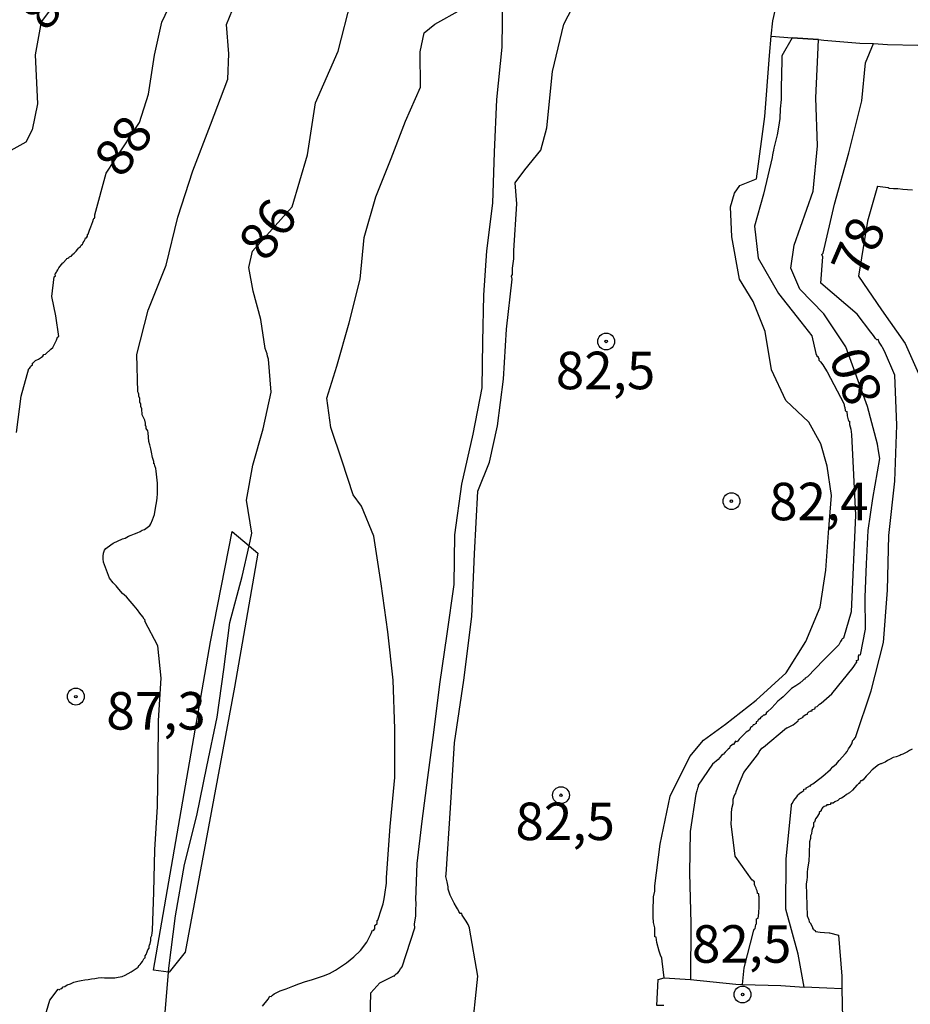
# Model space of a CAD drawing. Extents: x 183118 to 185535, y 1674282 to 1677059.
# Drawn here: x 183495 to 183554, y 1675030 to 1675096 of the extents above; entities that cross this region are included whole.
import ezdxf

# ---------------------------------------------------------------- set-up
doc = ezdxf.new("R2010")
doc.units = 0
doc.header["$MEASUREMENT"] = 0
doc.layers.get('0').update_dxf_attribs({"linetype": 'CONTINUOUS'})
for name, color, linetype in [('IMAGEM', 7, 'CONTINUOUS'), ('V-BARRANCO', 6, 'CONTINUOUS'), ('V-CURVA_DE_NIVEL', 4, 'CONTINUOUS'), ('V-CURVA_MESTRA', 1, 'CONTINUOUS'), ('V-PONTO_DE_APARELHO', 4, 'CONTINUOUS'), ('V-TEXTO_DE_ALTIMETRIA', 7, 'CONTINUOUS')]:
    doc.layers.add(name, color=color, linetype=linetype)
picture_1 = doc.add_image_def('image1.jpg', size_in_pixel=(4027, 4628))

# ---------------------------------------------------------------- blocks, each defined once
blk = doc.blocks.new('805')
at = {"color": 0, "linetype": 'ByBlock', "lineweight": -2}
for radius in [0.562, 0.0806]:
    blk.add_circle((0.003, 0.002), radius, dxfattribs=at)

msp = doc.modelspace()

# ---------------------------------------------------------------- linework, layer by layer
at = {"layer": 'V-BARRANCO'}
msp.add_lwpolyline([(183503.44, 1675032.49), (183507.24, 1675054.37), (183508.68, 1675061.73), (183509.82, 1675060.77), (183510.41, 1675060.27), (183508.84, 1675051.36), (183505.56, 1675033.69), (183504.5, 1675032.36), (183504.45, 1675032.37)], close=True, dxfattribs=at)
at = {"layer": 'V-CURVA_DE_NIVEL'}
for points in [[(183498.22, 1675098.7), (183495.96, 1675095.67), (183495.56, 1675093.47), (183495.71, 1675090.22), (183495.37, 1675088.48), (183494.95, 1675087.67), (183493.93, 1675087.1), (183492.64, 1675086.93), (183491.64, 1675086.08), (183491.09, 1675085.15), (183490.85, 1675084.12), (183491.14, 1675083.01), (183492.4, 1675080.71), (183492.56, 1675079.06), (183491.95, 1675075.18), (183491.95, 1675071.1), (183492.34, 1675069.85), (183492.45, 1675067.18), (183492.38, 1675066.78)], [(183494.31, 1675068.31), (183494.62, 1675070.74), (183495.15, 1675072.59), (183495.19, 1675072.59), (183495.22, 1675072.65), (183495.26, 1675072.72), (183495.3, 1675072.76), (183495.39, 1675072.83), (183495.39, 1675072.94), (183495.42, 1675072.96), (183495.59, 1675073.11), (183495.79, 1675073.21), (183495.99, 1675073.34), (183496.08, 1675073.4), (183496.15, 1675073.51), (183496.25, 1675073.53), (183496.61, 1675073.88), (183496.75, 1675073.98), (183496.94, 1675074.38), (183496.99, 1675074.46), (183497.05, 1675074.67), (183497.13, 1675074.72), (183496.94, 1675076.1), (183496.68, 1675077.37), (183496.83, 1675078.69), (183496.92, 1675078.76), (183496.9, 1675078.82), (183496.92, 1675078.94), (183496.95, 1675078.94), (183496.99, 1675079.01), (183497.01, 1675079.05), (183497.08, 1675079.16), (183497.14, 1675079.29), (183497.41, 1675079.62), (183497.42, 1675079.63), (183497.65, 1675079.87), (183497.68, 1675079.91), (183497.74, 1675079.94), (183497.81, 1675079.98), (183497.86, 1675080.02), (183497.9, 1675080.04), (183497.99, 1675080.07), (183497.99, 1675080.09), (183498.03, 1675080.15), (183498.05, 1675080.15), (183498.08, 1675080.2), (183498.16, 1675080.27), (183498.29, 1675080.4), (183498.39, 1675080.51), (183498.45, 1675080.59), (183498.5, 1675080.64), (183498.58, 1675080.71), (183498.63, 1675080.79), (183498.71, 1675080.86), (183498.76, 1675080.95), (183498.76, 1675080.98), (183498.83, 1675081.07), (183498.89, 1675081.19), (183498.92, 1675081.29), (183498.99, 1675081.28), (183499.05, 1675081.39), (183499.05, 1675081.51), (183499.09, 1675081.53), (183499.18, 1675081.79), (183499.27, 1675082.01), (183499.4, 1675082.37), (183499.45, 1675082.52), (183499.47, 1675082.57), (183499.51, 1675082.59), (183499.53, 1675082.67), (183499.53, 1675082.82), (183500.3, 1675085.59), (183502.51, 1675088.97), (183503.12, 1675090.85), (183503.52, 1675093.46), (183504, 1675095.65), (183505.16, 1675098.1)], [(183544.62, 1675094.73), (183544.71, 1675095.74), (183545.23, 1675098.01)], [(183509.82, 1675060.77), (183510.01, 1675061.62), (183509.65, 1675063.81), (183510.07, 1675066.13), (183510.75, 1675068.56), (183511.3, 1675071.01), (183511.12, 1675073.2), (183511.05, 1675073.4), (183511.02, 1675073.55), (183510.96, 1675073.73), (183510.89, 1675073.91), (183510.6, 1675075.85), (183510.1, 1675077.73), (183509.81, 1675079.3), (183510.05, 1675080.39), (183512.7, 1675083.36), (183513.7, 1675086.81), (183514.25, 1675090.29), (183515.75, 1675093.72), (183516.61, 1675097.09)], [(183520.87, 1675035.31), (183520.85, 1675035.57), (183520.92, 1675036.12), (183520.92, 1675036.3), (183520.92, 1675036.48), (183520.94, 1675036.63), (183520.96, 1675036.81), (183520.96, 1675036.99), (183520.92, 1675037.17), (183521.02, 1675039.6), (183521.36, 1675042.42), (183521.72, 1675045.33), (183522.12, 1675048.32), (183522.54, 1675051.54), (183523.02, 1675054.91), (183523.49, 1675058.18), (183523.52, 1675061.51), (183523.99, 1675064.88), (183524.76, 1675068.2), (183525.34, 1675071.29), (183525.39, 1675074.36), (183525.47, 1675077.47), (183525.66, 1675080.42), (183526.06, 1675083.59), (183526.17, 1675086.99), (183526.32, 1675090.5), (183526.69, 1675093.98), (183526.72, 1675097.41)], [(183502.66, 1675069.9), (183502.61, 1675070.04), (183502.61, 1675070.19), (183502.61, 1675070.26), (183502.55, 1675070.28), (183502.53, 1675070.33), (183502.53, 1675070.59), (183502.46, 1675070.74), (183502.46, 1675070.88), (183502.44, 1675070.94), (183502.41, 1675071.03), (183502.33, 1675073.51), (183503.1, 1675076.46), (183504.29, 1675079.47), (183505.06, 1675082.66), (183506.08, 1675085.75), (183507.24, 1675088.81), (183508.4, 1675091.85), (183508.46, 1675093.55), (183508.31, 1675095.51), (183508.71, 1675096.47)], [(183524.64, 1675028.06), (183525.06, 1675032.09), (183524.51, 1675035.29), (183524.5, 1675035.31), (183524.41, 1675035.53), (183524.28, 1675035.75), (183524.15, 1675035.97), (183524.02, 1675036.15), (183523.99, 1675036.28), (183523.89, 1675036.26), (183523.8, 1675036.4), (183523.73, 1675036.55), (183523.7, 1675036.59), (183523.64, 1675036.7), (183523.48, 1675036.95), (183523.22, 1675037.5), (183523.09, 1675037.9), (183523.09, 1675038.05), (183523.02, 1675038.38), (183522.93, 1675038.74), (183522.96, 1675038.89), (183523.25, 1675043.29), (183523.51, 1675047.64), (183524.12, 1675051.81), (183524.67, 1675056.06), (183524.83, 1675060.23), (183525.06, 1675064.4), (183525.83, 1675066.33), (183526.38, 1675068.76), (183526.77, 1675071.88), (183526.98, 1675075.21), (183527.34, 1675078.54), (183527.3, 1675078.74), (183527.38, 1675078.84), (183527.38, 1675079.27), (183527.45, 1675079.89), (183527.47, 1675080.08), (183527.47, 1675080.26), (183527.45, 1675080.44), (183527.66, 1675083.55), (183527.56, 1675084.96), (183528.19, 1675085.82), (183529.26, 1675087.12), (183529.66, 1675088.62), (183530.03, 1675092.36), (183530.79, 1675095.52), (183531.37, 1675096.64)], [(183537.48, 1675031.99), (183537.35, 1675033.09), (183537.32, 1675033.29), (183537.23, 1675033.49), (183537.14, 1675033.76), (183536.98, 1675034.33), (183536.94, 1675034.69), (183536.86, 1675034.71), (183536.85, 1675035.31), (183536.77, 1675035.68), (183536.75, 1675036.04), (183536.75, 1675036.41), (183536.75, 1675036.74), (183536.77, 1675037.06), (183536.77, 1675037.39), (183536.85, 1675037.76), (183536.86, 1675038.12), (183537.22, 1675040.89), (183537.87, 1675044.08), (183539.18, 1675046.72), (183540.1, 1675047.81), (183541.57, 1675048.89), (183543.6, 1675050.48), (183545.62, 1675052.3), (183546.91, 1675054.39), (183547.88, 1675056.67), (183548.25, 1675059.15), (183548.44, 1675061.64), (183548.63, 1675064.13), (183548.34, 1675066.07), (183547.92, 1675067.56), (183547.11, 1675069), (183545.58, 1675070.46), (183544.63, 1675072.49), (183544.21, 1675075.05), (183543.4, 1675077.04), (183542.51, 1675078.53), (183541.98, 1675081.35), (183541.9, 1675083.36), (183542.16, 1675084.26), (183542.53, 1675084.77), (183543.64, 1675085.22), (183544.19, 1675089.36), (183544.5, 1675093.44), (183544.62, 1675094.73)], [(183546.01, 1675094.61), (183545.32, 1675093.42), (183545.3, 1675091.87), (183545.27, 1675091.6), (183545.27, 1675091.31), (183545.27, 1675091.06), (183545.27, 1675090.8), (183545.27, 1675090.51), (183545.2, 1675089.89), (183545.2, 1675089.67), (183545.18, 1675089.45), (183545.18, 1675089.23), (183545.09, 1675088.65), (183545.02, 1675088.14), (183544.95, 1675087.88), (183544.85, 1675087.52), (183544.82, 1675087.35), (183544.78, 1675087.26), (183544.76, 1675087.12), (183544.73, 1675086.93), (183544.69, 1675086.82), (183544.67, 1675086.64), (183544.09, 1675084.19), (183543.49, 1675082.07), (183543.75, 1675079.93), (183545.09, 1675077.57), (183546.59, 1675075.69), (183547.33, 1675074.76), (183547.59, 1675073.57), (183547.65, 1675073.42), (183547.74, 1675073.36), (183547.74, 1675073.29), (183547.79, 1675073.27), (183547.79, 1675073.14), (183547.86, 1675073.08), (183547.9, 1675073.03), (183548.05, 1675072.82), (183548.19, 1675072.6), (183548.35, 1675072.36), (183549.45, 1675070.24), (183549.49, 1675070.01), (183549.53, 1675070), (183549.54, 1675069.75), (183549.65, 1675069.71), (183549.67, 1675069.42), (183549.74, 1675069.17), (183549.78, 1675069.07), (183549.83, 1675069.07), (183549.83, 1675068.84), (183549.91, 1675068.55), (183549.96, 1675068.18), (183550.24, 1675062.81), (183549.95, 1675056.36), (183549.43, 1675054.62), (183549.34, 1675054.57), (183549.31, 1675054.52), (183549.23, 1675054.39), (183549.12, 1675054.17), (183548.09, 1675053.15), (183547.04, 1675052.04), (183546.88, 1675051.95), (183546.86, 1675051.89), (183546.79, 1675051.85), (183546.75, 1675051.82), (183546.52, 1675051.62), (183546.26, 1675051.43), (183545.97, 1675051.25), (183545.42, 1675050.7), (183545.28, 1675050.6), (183545.06, 1675050.41), (183544.85, 1675050.19), (183544.66, 1675049.98), (183544.36, 1675049.7), (183544.27, 1675049.65), (183544.27, 1675049.55), (183544.16, 1675049.48), (183544.11, 1675049.48), (183544.02, 1675049.39), (183543.9, 1675049.3), (183543.85, 1675049.23), (183543.79, 1675049.19), (183543.76, 1675049.21), (183543.72, 1675049.12), (183543.7, 1675049.06), (183543.6, 1675049.05), (183543.6, 1675048.94), (183543.45, 1675048.85), (183543.41, 1675048.83), (183543.36, 1675048.75), (183543.32, 1675048.71), (183543.27, 1675048.7), (183543.23, 1675048.66), (183543.21, 1675048.59), (183543.16, 1675048.48), (183542.94, 1675048.35)], [(183544.62, 1675094.73), (183546.01, 1675094.61)], [(183547.76, 1675094.49), (183546.01, 1675094.61)], [(183546.01, 1675094.61), (183547.76, 1675094.49)], [(183547.76, 1675094.49), (183548.11, 1675094.46), (183550.52, 1675094.26), (183551.44, 1675094.23)], [(183546.82, 1675031.37), (183546.4, 1675033.57), (183545.59, 1675036.55), (183545.62, 1675039.92), (183545.96, 1675043.45), (183545.97, 1675043.54), (183546.01, 1675043.59), (183546.12, 1675043.79), (183546.31, 1675044.05), (183546.39, 1675044.16), (183546.42, 1675044.19), (183546.6, 1675044.36), (183546.64, 1675044.34), (183546.66, 1675044.37), (183546.79, 1675044.47), (183546.79, 1675044.56), (183546.95, 1675044.57), (183546.95, 1675044.65), (183547.12, 1675044.74), (183547.17, 1675044.78), (183547.25, 1675044.78), (183547.26, 1675044.85), (183547.39, 1675044.9), (183547.57, 1675045.05), (183548.05, 1675045.41), (183548.56, 1675045.87), (183548.72, 1675046.04), (183548.96, 1675046.24), (183549.14, 1675046.47), (183549.56, 1675046.93), (183549.67, 1675047.06), (183549.76, 1675047.24), (183549.87, 1675047.39), (183549.98, 1675047.57), (183550.03, 1675047.72), (183550.03, 1675047.77), (183550.11, 1675047.86), (183550.22, 1675047.99), (183551.27, 1675051.11), (183552.09, 1675054.33), (183552.36, 1675057.81), (183552.46, 1675061.45), (183552.85, 1675065.07), (183552.98, 1675068.81), (183552.85, 1675072.14), (183552.17, 1675073.73), (183552.04, 1675073.98), (183551.99, 1675074.08), (183551.86, 1675074.27), (183551.78, 1675074.38), (183551.73, 1675074.51), (183551.66, 1675074.49), (183551.57, 1675074.58), (183551.44, 1675074.79), (183551.26, 1675075), (183550.34, 1675076.2), (183547.93, 1675078.27), (183548.06, 1675080.01), (183547.99, 1675080.17), (183548.07, 1675080.26), (183548.84, 1675083.54), (183549.79, 1675086.95), (183550.66, 1675090.41), (183550.89, 1675092.95), (183551.44, 1675094.23)], [(183551.44, 1675094.23), (183552.36, 1675094.17), (183554.38, 1675094.13), (183556.54, 1675093.99), (183557.67, 1675093.88)], [(183551.69, 1675084.72), (183551.04, 1675082.4), (183550.44, 1675078.73), (183551.97, 1675076.48), (183553.54, 1675074.24), (183554.7, 1675071.65)], [(183551.69, 1675084.72), (183552.4, 1675084.63), (183552.48, 1675084.6), (183552.76, 1675084.58), (183553.05, 1675084.58), (183553.38, 1675084.54), (183553.7, 1675084.51), (183554.03, 1675084.49)], [(183502.97, 1675068.73), (183502.92, 1675068.77), (183502.92, 1675068.95), (183502.86, 1675069.13), (183502.79, 1675069.31), (183502.7, 1675069.5), (183502.66, 1675069.9)], [(183500.19, 1675031.99), (183500.4, 1675031.99), (183500.62, 1675031.99), (183500.88, 1675031.99), (183501.1, 1675032.03), (183501.35, 1675032.08), (183501.57, 1675032.17), (183501.77, 1675032.28), (183501.97, 1675032.39), (183502.43, 1675032.7), (183502.48, 1675032.8), (183502.52, 1675032.83), (183502.55, 1675032.88), (183502.63, 1675032.97), (183502.72, 1675033.08), (183502.79, 1675033.21), (183502.81, 1675033.25), (183502.88, 1675033.32), (183502.9, 1675033.32), (183502.9, 1675033.45), (183502.95, 1675033.54), (183503.03, 1675033.71), (183503.06, 1675033.85), (183503.15, 1675033.96), (183503.15, 1675034.11), (183503.19, 1675034.16), (183503.23, 1675034.27), (183503.28, 1675034.47), (183503.28, 1675034.66), (183503.34, 1675034.8), (183503.36, 1675034.98), (183503.38, 1675035.13), (183503.48, 1675037.69), (183503.53, 1675040.52), (183503.72, 1675043.4), (183503.75, 1675046.26), (183503.78, 1675049.12), (183503.97, 1675051.95), (183503.74, 1675054.1), (183502.88, 1675055.75), (183502.9, 1675055.82), (183502.83, 1675055.89), (183502.74, 1675056.03), (183502.54, 1675056.29), (183502.39, 1675056.51), (183502.15, 1675056.76), (183501.9, 1675057.07), (183501.64, 1675057.36), (183501.39, 1675057.6), (183501.13, 1675057.89), (183500.95, 1675058.11), (183500.77, 1675058.31), (183500.51, 1675058.62), (183500.11, 1675059.68), (183500.09, 1675059.9), (183500.09, 1675060.08), (183500.11, 1675060.27), (183500.18, 1675060.48), (183500.27, 1675060.59), (183500.36, 1675060.65), (183500.77, 1675060.94), (183501.39, 1675061.23), (183501.57, 1675061.28), (183501.79, 1675061.41), (183501.97, 1675061.47), (183502.19, 1675061.56), (183502.37, 1675061.63), (183502.57, 1675061.72), (183502.7, 1675061.8), (183502.85, 1675061.85), (183503.21, 1675062.11), (183503.27, 1675062.23), (183503.39, 1675062.49), (183503.52, 1675062.86), (183503.61, 1675063.4), (183503.65, 1675063.62), (183503.69, 1675063.95), (183503.72, 1675064.26), (183503.72, 1675064.61), (183503.72, 1675064.94), (183503.63, 1675065.74), (183503.6, 1675065.92), (183503.54, 1675066.1), (183503.52, 1675066.23), (183503.48, 1675066.23), (183503.47, 1675066.39), (183503.39, 1675066.65), (183503.32, 1675067), (183503.27, 1675067.23), (183503.21, 1675067.49), (183503.14, 1675067.71), (183503.1, 1675068.29), (183503.08, 1675068.42), (183502.97, 1675068.58), (183502.97, 1675068.73)], [(183504.45, 1675032.37), (183504.47, 1675032.63), (183504.91, 1675036.11), (183505.52, 1675039.54), (183506.33, 1675042.79), (183507.01, 1675046.07), (183507.69, 1675049.35), (183508.13, 1675052.52), (183508.53, 1675055.66), (183509.35, 1675058.72), (183509.82, 1675060.77)], [(183542.94, 1675048.35), (183542.86, 1675048.26), (183542.7, 1675048.11), (183542.47, 1675047.88), (183542.34, 1675047.71), (183542.23, 1675047.75), (183542.1, 1675047.52)], [(183542.1, 1675047.52), (183542.03, 1675047.53), (183541.86, 1675047.37), (183541.83, 1675047.29), (183541.74, 1675047.22), (183541.7, 1675047.17), (183541.55, 1675047.02), (183541.54, 1675047), (183541.5, 1675046.97), (183541.43, 1675046.89), (183541.39, 1675046.86), (183541.31, 1675046.8), (183541.08, 1675046.53), (183540.71, 1675046.22), (183539.74, 1675044.81), (183539.75, 1675044.72), (183539.71, 1675044.62), (183539.66, 1675044.45), (183539.58, 1675044.21), (183539.21, 1675041.73), (183539.16, 1675038.95), (183539.26, 1675035.62), (183539.24, 1675031.87)], [(183554, 1675047.22), (183553.83, 1675047.13), (183553.7, 1675047.04), (183553.48, 1675046.93), (183553.39, 1675046.89), (183553.26, 1675046.85), (183553.19, 1675046.8), (183552.94, 1675046.71), (183552.75, 1675046.66), (183552.54, 1675046.55), (183552.37, 1675046.47), (183552.21, 1675046.36), (183551.99, 1675046.27), (183551.93, 1675046.25), (183551.9, 1675046.24), (183551.86, 1675046.22), (183551.77, 1675046.18), (183551.33, 1675045.84), (183551.11, 1675045.6), (183550.93, 1675045.42), (183550.75, 1675045.18), (183550.65, 1675045.1), (183550.58, 1675045.1), (183550.53, 1675045.09), (183550.51, 1675044.99), (183550.47, 1675044.94), (183550.43, 1675044.94), (183550.4, 1675044.89), (183550.36, 1675044.85), (183550.33, 1675044.83), (183550.02, 1675044.48), (183549.82, 1675044.3), (183549.62, 1675044.19), (183549.47, 1675044.07), (183549.29, 1675043.96), (183549.16, 1675043.9), (183549.05, 1675043.79), (183548.85, 1675043.72), (183548.74, 1675043.61), (183548.67, 1675043.63), (183548.57, 1675043.61), (183548.56, 1675043.53), (183548.45, 1675043.52), (183548.32, 1675043.5), (183548.27, 1675043.45), (183548.14, 1675043.39), (183548.03, 1675043.32), (183547.97, 1675043.23), (183547.94, 1675043.17), (183547.94, 1675043.1), (183547.81, 1675042.99), (183547.81, 1675042.93), (183547.65, 1675042.69), (183547.56, 1675042.57), (183547.52, 1675042.43), (183547.5, 1675042.35), (183547.43, 1675042.32), (183547.43, 1675042.06), (183547.37, 1675041.95), (183547.33, 1675041.81), (183547.3, 1675041.58), (183547.24, 1675041.44), (183547.24, 1675041.26), (183547.17, 1675041.04), (183547.14, 1675040.24), (183547.13, 1675039.76), (183547.04, 1675039.25), (183547.02, 1675039.03), (183547.02, 1675038.71)], [(183547.02, 1675038.71), (183546.99, 1675038.49), (183546.94, 1675038.24), (183547.02, 1675036.12), (183547.11, 1675035.84), (183547.15, 1675035.71), (183547.21, 1675035.64)], [(183519.53, 1675032.17), (183519.61, 1675032.24), (183519.72, 1675032.32), (183519.81, 1675032.43), (183519.9, 1675032.58), (183520.03, 1675032.72), (183520.87, 1675035.31)], [(183547.21, 1675035.64), (183547.37, 1675035.37), (183547.37, 1675035.29), (183547.41, 1675035.22), (183547.44, 1675035.22), (183547.46, 1675035.18), (183547.55, 1675035.13), (183547.57, 1675035.07), (183547.87, 1675035.02), (183548.16, 1675035), (183548.47, 1675034.98), (183548.5, 1675034.99), (183549.1, 1675034.82), (183549.31, 1675032.1), (183549.32, 1675031.26)], [(183498.87, 1675031.84), (183499.09, 1675031.88), (183499.31, 1675031.92), (183499.53, 1675031.95), (183499.75, 1675031.99), (183499.97, 1675032.01), (183500.19, 1675031.99)], [(183504.18, 1675029.15), (183504.45, 1675032.37)], [(183517.84, 1675027.29), (183517.94, 1675030.99), (183518.54, 1675031.66), (183519.46, 1675032.12), (183519.52, 1675032.12), (183519.53, 1675032.17)], [(183537.46, 1675030.13), (183537, 1675030.13), (183537.08, 1675031.87), (183537.48, 1675031.99)], [(183537.48, 1675031.99), (183539.24, 1675031.87)], [(183496.09, 1675028.98), (183496.54, 1675030.49), (183497.09, 1675031.22), (183497.14, 1675031.2), (183497.21, 1675031.2), (183497.23, 1675031.26), (183497.34, 1675031.28), (183497.43, 1675031.39), (183497.54, 1675031.41), (183497.7, 1675031.52), (183497.92, 1675031.59), (183498.14, 1675031.7), (183498.4, 1675031.77), (183498.62, 1675031.81), (183498.87, 1675031.84)], [(183539.24, 1675031.87), (183542.26, 1675031.56), (183542.71, 1675031.55)], [(183542.71, 1675031.55), (183545.25, 1675031.47), (183546.82, 1675031.37)], [(183549.32, 1675031.26), (183548.32, 1675031.3), (183546.82, 1675031.37)], [(183549.32, 1675031.26), (183549.36, 1675029.27)]]:
    msp.add_lwpolyline(points, dxfattribs=at)
at = {"layer": 'V-CURVA_MESTRA'}
for points in [[(183510.72, 1675030.1), (183511.09, 1675030.57), (183511.2, 1675030.77), (183511.28, 1675030.73), (183511.37, 1675030.82), (183511.49, 1675030.91), (183511.9, 1675031.11), (183512.3, 1675031.26), (183512.73, 1675031.43), (183513.14, 1675031.59), (183513.57, 1675031.75), (183513.98, 1675031.86), (183514.38, 1675031.99), (183514.78, 1675032.12), (183515.18, 1675032.28), (183515.58, 1675032.5), (183515.98, 1675032.75), (183516.32, 1675032.99), (183516.8, 1675033.38), (183517.24, 1675033.81), (183517.66, 1675034.36), (183517.87, 1675034.77), (183517.95, 1675034.93), (183518.04, 1675035.15), (183518.11, 1675035.13), (183518.19, 1675035.24), (183518.19, 1675035.48), (183518.35, 1675035.6), (183518.35, 1675035.8), (183518.39, 1675035.82), (183518.64, 1675036.59), (183518.75, 1675036.91), (183518.83, 1675037.25), (183518.86, 1675037.54), (183518.97, 1675038.3), (183518.98, 1675038.67), (183519.21, 1675042.06), (183519.53, 1675045.33), (183519.53, 1675048.57), (183519.41, 1675051.81), (183519.06, 1675055.03), (183518.62, 1675058.23), (183518.13, 1675061.41), (183517.32, 1675063.4), (183516.76, 1675064.16), (183516.01, 1675066.41), (183515.26, 1675068.66), (183515, 1675070.6), (183515.67, 1675072.73), (183516.49, 1675075.63), (183517.23, 1675078.53), (183517.48, 1675081.31), (183518.27, 1675084.02), (183519.29, 1675086.57), (183520.24, 1675089.07), (183521.24, 1675091.32), (183521.22, 1675093.68), (183521.48, 1675094.94), (183522.2, 1675095.53), (183523.95, 1675096.5)], [(183547.7, 1675087.42), (183547.58, 1675090.62), (183547.71, 1675093.48), (183547.76, 1675094.49)], [(183542.71, 1675031.55), (183542.81, 1675032.64), (183543.45, 1675035.15), (183543.51, 1675035.22), (183543.54, 1675035.26), (183543.58, 1675035.53), (183543.63, 1675035.58), (183543.63, 1675035.91), (183543.74, 1675035.97), (183543.78, 1675036.3), (183543.81, 1675036.74), (183543.81, 1675037.17), (183543.81, 1675037.39), (183543.78, 1675037.44), (183543.78, 1675037.57), (183543.7, 1675037.61), (183543.7, 1675037.66), (183543.67, 1675037.77), (183543.63, 1675037.88), (183543.6, 1675037.96), (183543.56, 1675038.05), (183543.52, 1675038.14), (183543.49, 1675038.21), (183543.49, 1675038.39), (183543.42, 1675038.45), (183543.38, 1675038.48), (183543.34, 1675038.5), (183542.2, 1675040.09), (183541.94, 1675042.24), (183541.96, 1675042.61), (183541.96, 1675042.94), (183541.99, 1675043.27), (183542.07, 1675043.59), (183542.07, 1675043.89), (183542.14, 1675044.08), (183542.21, 1675044.25), (183542.26, 1675044.26), (183542.28, 1675044.4), (183542.43, 1675044.83), (183542.61, 1675045.24), (183542.78, 1675045.67), (183543.76, 1675046.92), (183543.8, 1675047.04), (183543.98, 1675047.28), (183544.1, 1675047.35), (183545.64, 1675048.64), (183545.68, 1675048.65), (183546.08, 1675048.84), (183546.41, 1675049.1), (183546.44, 1675049.19), (183546.75, 1675049.34), (183546.75, 1675049.41), (183546.92, 1675049.52), (183547.04, 1675049.56), (183547.04, 1675049.61), (183547.13, 1675049.7), (183547.23, 1675049.74), (183547.23, 1675049.77), (183547.34, 1675049.78), (183547.34, 1675049.86), (183547.52, 1675049.9), (183547.57, 1675050.03), (183547.59, 1675050.03), (183547.68, 1675050.07), (183547.77, 1675050.16), (183547.84, 1675050.21), (183547.95, 1675050.29), (183548.3, 1675050.6), (183548.65, 1675050.91), (183550.08, 1675052.66), (183550.16, 1675052.79), (183550.2, 1675052.86), (183550.23, 1675052.9), (183550.31, 1675053.02), (183550.29, 1675053.13), (183550.42, 1675053.17), (183550.42, 1675053.42), (183550.49, 1675053.53), (183550.56, 1675053.51), (183550.89, 1675055.22), (183550.87, 1675057.35), (183550.96, 1675059.57), (183551.07, 1675061.79), (183551.39, 1675063.92), (183551.85, 1675066.59), (183551.77, 1675067.09), (183551.69, 1675067.53), (183551.02, 1675070.06), (183549.58, 1675074.02), (183548.11, 1675076.22), (183546.53, 1675077.86), (183545.93, 1675079.27), (183546.14, 1675080.8), (183547.42, 1675084.39), (183547.7, 1675087.42)]]:
    msp.add_lwpolyline(points, dxfattribs=at)

# ---------------------------------------------------------------- block references
at = {"layer": 'V-PONTO_DE_APARELHO'}
for p in [(183533.61, 1675074.38), (183541.96, 1675063.74), (183498.27, 1675050.72), (183530.6, 1675044.15), (183542.7, 1675030.87)]:
    msp.add_blockref('805', p, dxfattribs=at)

# ---------------------------------------------------------------- texts
at = {"layer": 'V-TEXTO_DE_ALTIMETRIA'}
for s, rotation, p in [('89', 54.66867, (183496.38, 1675094.94)), ('88', 54.66867, (183501.36, 1675085.17)), ('86', 54.66867, (183510.98, 1675079.59)), ('78', 66.59531, (183550.81, 1675078.47)), ('80', 110.70611, (183552.1, 1675070.7))]:
    msp.add_text(s, height=2.5, rotation=rotation, dxfattribs=at).set_placement(p)
for s, p in [('82,5', (183530.26, 1675071.2)), ('82,4', (183544.476, 1675062.47)), ('87,3', (183500.303, 1675048.523)), ('82,5', (183527.57, 1675041.16)), ('82,5', (183539.33, 1675032.99))]:
    msp.add_text(s, height=2.5, dxfattribs=at).set_placement(p)

# ---------------------------------------------------------------- referenced raster images: frames only (the image files are external)
at = {"layer": 'IMAGEM', "linetype": 'Continuous'}
image = msp.add_image(picture_1, insert=(183118.54, 1674281.89), size_in_units=(2416.688, 2777.36), dxfattribs=at)
image.dxf.flags = 7

doc.saveas('drawing.dxf')
